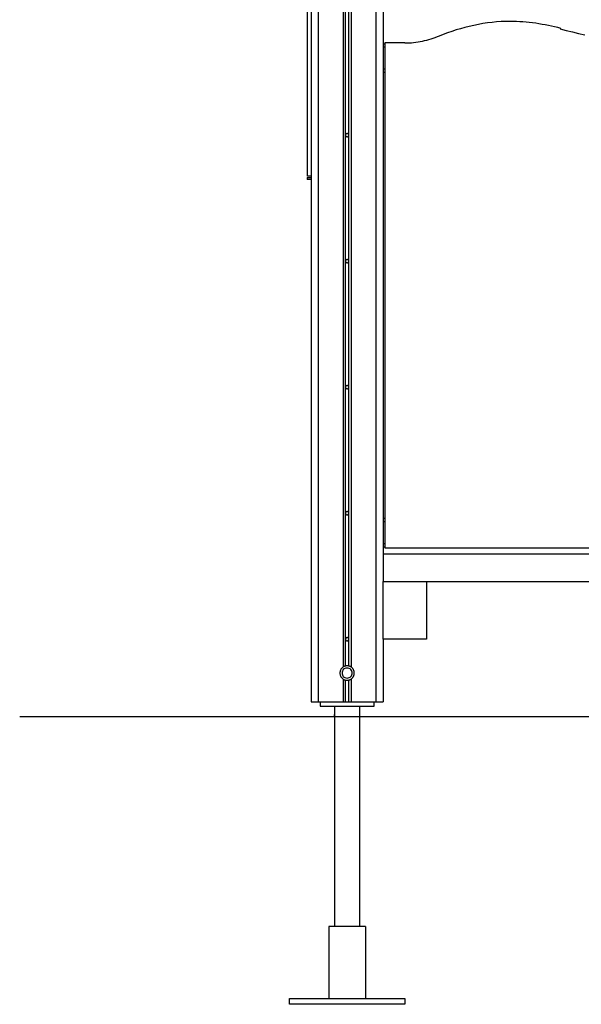
# Model space of a CAD drawing. Extents: x -12.4 to 12.4, y -13.7 to 13.7.
# Drawn here: x -12.4 to -4.6, y -10.7 to 3 of the extents above; entities that cross this region are included whole.
import ezdxf

# ---------------------------------------------------------------- set-up
doc = ezdxf.new("R2010")
doc.units = 0
doc.layers.get('0').update_dxf_attribs({"linetype": 'CONTINUOUS'})

msp = doc.modelspace()

# ---------------------------------------------------------------- linework, layer by layer
at = {"color": 0}
for points in [[(-8.3214, 8.4103), (-8.3214, -6.4798)], [(-8.2213, 8.3984), (-8.2213, -6.4798)], [(-7.8762, 8.3116), (-7.8762, -5.9962)], [(-7.8462, 8.3041), (-7.8462, -5.9829)], [(-7.7962, -5.9829), (-7.7962, 8.2915)], [(-7.7662, 8.2839), (-7.7662, -5.9962)], [(-7.4211, 8.2564), (-7.4211, -6.4798)], [(-7.3211, 8.2948), (-7.3211, -4.4293)], [(-8.3713, 0.8221), (-8.3713, 4.8232)], [(-4.8539, 2.875), (-4.8539, 2.875), (-4.8962, 2.8857), (-4.939, 2.8959), (-4.982, 2.9056), (-5.0256, 2.9149), (-5.0693, 2.9234), (-5.1133, 2.9315), (-5.1575, 2.9389), (-5.2019, 2.9458), (-5.2463, 2.9517), (-5.2908, 2.9571), (-5.3352, 2.9616), (-5.3799, 2.9656), (-5.4243, 2.9685), (-5.4688, 2.9708), (-5.513, 2.9721), (-5.5573, 2.9727), (-5.5573, 2.9727), (-5.6197, 2.9717), (-5.6825, 2.969), (-5.7455, 2.9645), (-5.8088, 2.9584), (-5.872, 2.9505), (-5.9353, 2.9411), (-5.9984, 2.9301), (-6.0615, 2.9177), (-6.1239, 2.9035), (-6.186, 2.8881), (-6.2475, 2.8712), (-6.3086, 2.8531), (-6.3687, 2.8334), (-6.4281, 2.8127), (-6.4865, 2.7906), (-6.5439, 2.7675)], [(-4.8539, 2.875), (-4.8539, 2.875), (-4.8962, 2.8857), (-4.939, 2.8959), (-4.982, 2.9056), (-5.0256, 2.9149), (-5.0693, 2.9234), (-5.1133, 2.9315), (-5.1575, 2.9389), (-5.2019, 2.9458), (-5.2463, 2.9517), (-5.2908, 2.9571), (-5.3352, 2.9616), (-5.3799, 2.9656), (-5.4243, 2.9685), (-5.4688, 2.9708), (-5.513, 2.9721), (-5.5573, 2.9727), (-5.5573, 2.9727), (-5.6197, 2.9717), (-5.6825, 2.969), (-5.7455, 2.9645), (-5.8088, 2.9584), (-5.872, 2.9505), (-5.9353, 2.9411), (-5.9984, 2.9301), (-6.0615, 2.9177), (-6.1239, 2.9035), (-6.186, 2.8881), (-6.2475, 2.8712), (-6.3086, 2.8531), (-6.3687, 2.8334), (-6.4281, 2.8127), (-6.4865, 2.7906), (-6.5439, 2.7675)], [(-7.021, 2.6726), (-7.021, 2.6726), (-6.9904, 2.6729), (-6.9598, 2.6742), (-6.9289, 2.6763), (-6.8982, 2.6794), (-6.8673, 2.6832), (-6.8365, 2.6878), (-6.8057, 2.6931), (-6.7751, 2.6993), (-6.7445, 2.7061), (-6.7143, 2.7136), (-6.6842, 2.7218), (-6.6546, 2.7308), (-6.6252, 2.7403), (-6.5964, 2.7505), (-6.5679, 2.7613), (-6.5401, 2.7727)], [(-7.021, 2.6726), (-7.021, 2.6726), (-6.9904, 2.6729), (-6.9598, 2.6742), (-6.9289, 2.6763), (-6.8982, 2.6794), (-6.8673, 2.6832), (-6.8365, 2.6878), (-6.8057, 2.6931), (-6.7751, 2.6993), (-6.7445, 2.7061), (-6.7143, 2.7136), (-6.6842, 2.7218), (-6.6546, 2.7308), (-6.6252, 2.7403), (-6.5964, 2.7505), (-6.5679, 2.7613), (-6.5401, 2.7727)], [(-4.8633, 2.868), (-4.8633, 2.868), (-4.7785, 2.8463), (-4.693, 2.8258), (-4.6066, 2.8062), (-4.5198, 2.7879)], [(-4.8633, 2.868), (-4.8633, 2.868), (-4.7785, 2.8463), (-4.693, 2.8258), (-4.6066, 2.8062), (-4.5198, 2.7879)], [(-7.3211, 2.6626), (-7.2961, 2.6626)], [(-7.2961, 2.6126), (-7.3211, 2.6126)], [(-7.2961, 2.6726), (-7.2961, 2.6626)], [(-7.021, 2.6726), (-7.2961, 2.6726)], [(-7.2961, 2.6626), (-7.2961, 2.6126)], [(-7.2961, 2.6126), (-7.2961, 2.3125)], [(-7.3211, 2.3125), (-7.2961, 2.3125)], [(-7.2961, 2.2625), (-7.3211, 2.2625)], [(-7.2961, 2.3125), (-7.2961, 2.2625)], [(-7.2961, 2.2625), (-7.2961, -3.9291)], [(-7.8212, 1.4147), (-7.8212, 1.4147), (-7.8263, 1.4141), (-7.8309, 1.4126), (-7.8346, 1.4103), (-7.8379, 1.4076), (-7.8403, 1.4041), (-7.8421, 1.4004), (-7.8431, 1.3963), (-7.8436, 1.3922), (-7.8431, 1.388), (-7.8421, 1.3839), (-7.8403, 1.3801), (-7.8379, 1.3768), (-7.8346, 1.3738), (-7.8309, 1.3717), (-7.8263, 1.3702), (-7.8212, 1.3699), (-7.8212, 1.3699), (-7.8158, 1.3702), (-7.8112, 1.3717), (-7.8073, 1.3738), (-7.8042, 1.3768), (-7.8017, 1.3801), (-7.8, 1.3839), (-7.799, 1.388), (-7.7987, 1.3922), (-7.799, 1.3963), (-7.8, 1.4004), (-7.8017, 1.4041), (-7.8042, 1.4076), (-7.8073, 1.4103), (-7.8112, 1.4126), (-7.8158, 1.4141), (-7.8212, 1.4147), (-7.8212, 1.4147), (-7.8212, 1.4147), (-7.8212, 1.4147), (-7.8212, 1.4147), (-7.8212, 1.4147), (-7.8212, 1.4147), (-7.8212, 1.4147), (-7.8212, 1.4147), (-7.8212, 1.4147), (-7.8212, 1.4147), (-7.8212, 1.4147), (-7.8212, 1.4147), (-7.8212, 1.4147), (-7.8212, 1.4147), (-7.8212, 1.4147), (-7.8212, 1.4147), (-7.8212, 1.4147)], [(-8.3214, 0.8221), (-8.3713, 0.8221)], [(-8.3763, 0.8021), (-8.3214, 0.8021)], [(-8.3763, 0.8021), (-8.3763, 0.7771)], [(-8.3214, 0.7771), (-8.3763, 0.7771)], [(-7.8212, -0.3358), (-7.8212, -0.3358), (-7.8263, -0.3362), (-7.8309, -0.3377), (-7.8346, -0.3398), (-7.8379, -0.3428), (-7.8403, -0.3461), (-7.8421, -0.3499), (-7.8431, -0.354), (-7.8436, -0.3582), (-7.8431, -0.3623), (-7.8421, -0.3664), (-7.8403, -0.3701), (-7.8379, -0.3736), (-7.8346, -0.3763), (-7.8309, -0.3786), (-7.8263, -0.38), (-7.8212, -0.3806), (-7.8212, -0.3806), (-7.8158, -0.38), (-7.8112, -0.3786), (-7.8073, -0.3763), (-7.8042, -0.3736), (-7.8017, -0.3701), (-7.8, -0.3664), (-7.799, -0.3623), (-7.7987, -0.3582), (-7.799, -0.354), (-7.8, -0.3499), (-7.8017, -0.3461), (-7.8042, -0.3428), (-7.8073, -0.3398), (-7.8112, -0.3377), (-7.8158, -0.3362), (-7.8212, -0.3358), (-7.8212, -0.3358), (-7.8212, -0.3358), (-7.8212, -0.3358), (-7.8212, -0.3358), (-7.8212, -0.3358), (-7.8212, -0.3358), (-7.8212, -0.3358), (-7.8212, -0.3358), (-7.8212, -0.3358), (-7.8212, -0.3358), (-7.8212, -0.3358), (-7.8212, -0.3358), (-7.8212, -0.3358), (-7.8212, -0.3358), (-7.8212, -0.3358), (-7.8212, -0.3358), (-7.8212, -0.3358)], [(-7.8212, -2.0862), (-7.8212, -2.0862), (-7.8263, -2.0866), (-7.8309, -2.0881), (-7.8346, -2.0902), (-7.8379, -2.0932), (-7.8403, -2.0965), (-7.8421, -2.1003), (-7.8431, -2.1044), (-7.8436, -2.1086), (-7.8431, -2.1127), (-7.8421, -2.1168), (-7.8403, -2.1205), (-7.8379, -2.124), (-7.8346, -2.1268), (-7.8309, -2.1291), (-7.8263, -2.1305), (-7.8212, -2.1311), (-7.8212, -2.1311), (-7.8158, -2.1305), (-7.8112, -2.1291), (-7.8073, -2.1268), (-7.8042, -2.124), (-7.8017, -2.1205), (-7.8, -2.1168), (-7.799, -2.1127), (-7.7987, -2.1086), (-7.799, -2.1044), (-7.8, -2.1003), (-7.8017, -2.0965), (-7.8042, -2.0932), (-7.8073, -2.0902), (-7.8112, -2.0881), (-7.8158, -2.0866), (-7.8212, -2.0863), (-7.8212, -2.0863), (-7.8212, -2.0862), (-7.8212, -2.0862), (-7.8212, -2.0862), (-7.8212, -2.0862), (-7.8212, -2.0862), (-7.8212, -2.0862), (-7.8212, -2.0862), (-7.8212, -2.0862), (-7.8212, -2.0862), (-7.8212, -2.0862), (-7.8212, -2.0862), (-7.8212, -2.0862), (-7.8212, -2.0862), (-7.8212, -2.0862), (-7.8212, -2.0862), (-7.8212, -2.0862)], [(-7.8212, -3.8366), (-7.8212, -3.8366), (-7.8263, -3.837), (-7.8309, -3.8385), (-7.8346, -3.8406), (-7.8379, -3.8436), (-7.8403, -3.8469), (-7.8421, -3.8507), (-7.8431, -3.8548), (-7.8436, -3.859), (-7.8431, -3.8631), (-7.8421, -3.8672), (-7.8403, -3.8709), (-7.8379, -3.8744), (-7.8346, -3.8772), (-7.8309, -3.8795), (-7.8263, -3.8809), (-7.8212, -3.8815), (-7.8212, -3.8815), (-7.8158, -3.8809), (-7.8112, -3.8795), (-7.8073, -3.8772), (-7.8042, -3.8744), (-7.8017, -3.8709), (-7.8, -3.8672), (-7.799, -3.8631), (-7.7987, -3.859), (-7.799, -3.8548), (-7.8, -3.8507), (-7.8017, -3.8469), (-7.8042, -3.8436), (-7.8073, -3.8406), (-7.8112, -3.8385), (-7.8158, -3.837), (-7.8212, -3.8367), (-7.8212, -3.8367), (-7.8212, -3.8366), (-7.8212, -3.8366), (-7.8212, -3.8366), (-7.8212, -3.8366), (-7.8212, -3.8366), (-7.8212, -3.8366), (-7.8212, -3.8366), (-7.8212, -3.8366), (-7.8212, -3.8366), (-7.8212, -3.8366), (-7.8212, -3.8366), (-7.8212, -3.8366), (-7.8212, -3.8366), (-7.8212, -3.8366), (-7.8212, -3.8366), (-7.8212, -3.8366)], [(-7.3211, -3.9291), (-7.2961, -3.9291)], [(-7.2961, -3.9291), (-7.2961, -3.9792)], [(-7.2961, -3.9792), (-7.3211, -3.9792)], [(-7.2961, -3.9792), (-7.2961, -4.2792)], [(-7.3211, -4.2792), (-7.2961, -4.2792)], [(-7.2961, -4.3293), (-7.3211, -4.3293)], [(-7.2961, -4.2792), (-7.2961, -4.3293)], [(-7.2961, -4.3293), (-7.2961, -4.3393)], [(-7.2961, -4.3393), (1.6564, -4.3393)], [(1.6814, -4.4293), (-7.3211, -4.4293)], [(-7.3211, -4.4293), (-7.3211, -4.8094)], [(-7.3211, -5.6096), (-7.3211, -4.8094)], [(-7.3211, -4.8094), (1.6814, -4.8094)], [(-6.7209, -4.8094), (-6.7209, -5.6096)], [(-7.8212, -5.5871), (-7.8212, -5.5871), (-7.8263, -5.5875), (-7.8309, -5.589), (-7.8346, -5.5911), (-7.8379, -5.5941), (-7.8403, -5.5974), (-7.8421, -5.6012), (-7.8431, -5.6053), (-7.8436, -5.6095), (-7.8431, -5.6136), (-7.8421, -5.6177), (-7.8403, -5.6214), (-7.8379, -5.6249), (-7.8346, -5.6276), (-7.8309, -5.6299), (-7.8263, -5.6314), (-7.8212, -5.632), (-7.8212, -5.632), (-7.8158, -5.6314), (-7.8112, -5.6299), (-7.8073, -5.6276), (-7.8042, -5.6249), (-7.8017, -5.6214), (-7.8, -5.6177), (-7.799, -5.6136), (-7.7987, -5.6095), (-7.799, -5.6053), (-7.8, -5.6012), (-7.8017, -5.5974), (-7.8042, -5.5941), (-7.8073, -5.5911), (-7.8112, -5.589), (-7.8158, -5.5875), (-7.8212, -5.5872), (-7.8212, -5.5872), (-7.8212, -5.5871), (-7.8212, -5.5871), (-7.8212, -5.5871), (-7.8212, -5.5871), (-7.8212, -5.5871), (-7.8212, -5.5871), (-7.8212, -5.5871), (-7.8212, -5.5871), (-7.8212, -5.5871), (-7.8212, -5.5871), (-7.8212, -5.5871), (-7.8212, -5.5871), (-7.8212, -5.5871), (-7.8212, -5.5871), (-7.8212, -5.5871), (-7.8212, -5.5871)], [(-6.7209, -5.6096), (-7.3211, -5.6096)], [(-7.3211, -5.6096), (-7.3211, -6.4798)], [(-7.8763, -5.9961), (-7.8763, -5.9961), (-7.8812, -5.9996), (-7.8861, -6.0035), (-7.8905, -6.0076), (-7.8949, -6.0121), (-7.8988, -6.0167), (-7.9025, -6.0217), (-7.9059, -6.0268), (-7.9091, -6.0322), (-7.9117, -6.0376), (-7.9142, -6.0433), (-7.9162, -6.049), (-7.918, -6.055), (-7.9193, -6.061), (-7.9203, -6.0671), (-7.9209, -6.0734), (-7.9212, -6.0798), (-7.9212, -6.0798), (-7.9209, -6.0859), (-7.9203, -6.0922), (-7.9193, -6.0982), (-7.918, -6.1044), (-7.9162, -6.1102), (-7.9142, -6.1161), (-7.9117, -6.1217), (-7.9091, -6.1273), (-7.9059, -6.1325), (-7.9025, -6.1376), (-7.8988, -6.1425), (-7.8949, -6.1472), (-7.8905, -6.1515), (-7.8861, -6.1558), (-7.8812, -6.1597), (-7.8763, -6.1634)], [(-7.8763, -5.9961), (-7.8763, -5.9961), (-7.8812, -5.9996), (-7.8861, -6.0035), (-7.8905, -6.0076), (-7.8949, -6.0121), (-7.8988, -6.0167), (-7.9025, -6.0217), (-7.9059, -6.0268), (-7.9091, -6.0322), (-7.9117, -6.0376), (-7.9142, -6.0433), (-7.9162, -6.049), (-7.918, -6.055), (-7.9193, -6.061), (-7.9203, -6.0671), (-7.9209, -6.0734), (-7.9212, -6.0798), (-7.9212, -6.0798), (-7.9209, -6.0859), (-7.9203, -6.0922), (-7.9193, -6.0982), (-7.918, -6.1044), (-7.9162, -6.1102), (-7.9142, -6.1161), (-7.9117, -6.1217), (-7.9091, -6.1273), (-7.9059, -6.1325), (-7.9025, -6.1376), (-7.8988, -6.1425), (-7.8949, -6.1472), (-7.8905, -6.1515), (-7.8861, -6.1558), (-7.8812, -6.1597), (-7.8763, -6.1634)], [(-7.8212, -6.0098), (-7.8212, -6.0098), (-7.8375, -6.0112), (-7.8517, -6.0156), (-7.8636, -6.0224), (-7.8735, -6.0315), (-7.8811, -6.042), (-7.8866, -6.0539), (-7.8899, -6.0665), (-7.8911, -6.0797), (-7.8899, -6.0926), (-7.8866, -6.1053), (-7.8811, -6.1171), (-7.8735, -6.1278), (-7.8636, -6.1366), (-7.8517, -6.1436), (-7.8375, -6.148), (-7.8212, -6.1497), (-7.8212, -6.1497), (-7.8047, -6.148), (-7.7905, -6.1436), (-7.7784, -6.1366), (-7.7687, -6.1278), (-7.7609, -6.1171), (-7.7555, -6.1053), (-7.7522, -6.0926), (-7.7512, -6.0797), (-7.7522, -6.0665), (-7.7555, -6.0539), (-7.7609, -6.042), (-7.7686, -6.0316), (-7.7783, -6.0225), (-7.7904, -6.0157), (-7.8046, -6.0113), (-7.8212, -6.0098), (-7.8212, -6.0098), (-7.8212, -6.0098), (-7.8212, -6.0098), (-7.8212, -6.0098), (-7.8212, -6.0098), (-7.8212, -6.0098), (-7.8212, -6.0098), (-7.8212, -6.0098), (-7.8212, -6.0098), (-7.8212, -6.0098), (-7.8212, -6.0098), (-7.8212, -6.0098), (-7.8212, -6.0098), (-7.8212, -6.0098), (-7.8212, -6.0098), (-7.8212, -6.0098), (-7.8212, -6.0098)], [(-7.8462, -5.9829), (-7.8462, -5.9829), (-7.848, -5.9833), (-7.8501, -5.9839), (-7.8519, -5.9845), (-7.854, -5.9852), (-7.8558, -5.9858), (-7.8579, -5.9866), (-7.8597, -5.9873), (-7.8618, -5.9882), (-7.8636, -5.989), (-7.8654, -5.9899), (-7.8672, -5.9908), (-7.8692, -5.9918), (-7.8709, -5.9927), (-7.8727, -5.9939), (-7.8745, -5.9949), (-7.8763, -5.9961)], [(-7.8462, -5.9829), (-7.8462, -5.9829), (-7.848, -5.9833), (-7.8501, -5.9839), (-7.8519, -5.9845), (-7.854, -5.9852), (-7.8558, -5.9858), (-7.8579, -5.9866), (-7.8597, -5.9873), (-7.8618, -5.9882), (-7.8636, -5.989), (-7.8654, -5.9899), (-7.8672, -5.9908), (-7.8692, -5.9918), (-7.8709, -5.9927), (-7.8727, -5.9939), (-7.8745, -5.9949), (-7.8763, -5.9961)], [(-7.7962, -5.9829), (-7.7962, -5.9829), (-7.7976, -5.9824), (-7.7991, -5.9821), (-7.8006, -5.9818), (-7.8022, -5.9815), (-7.8037, -5.9812), (-7.8052, -5.9809), (-7.8067, -5.9806), (-7.8085, -5.9805), (-7.81, -5.9802), (-7.8115, -5.9801), (-7.813, -5.9798), (-7.8148, -5.9798), (-7.8163, -5.9797), (-7.8179, -5.9797), (-7.8194, -5.9797), (-7.8212, -5.9797), (-7.8212, -5.9797), (-7.8227, -5.9797), (-7.8242, -5.9797), (-7.8257, -5.9797), (-7.8274, -5.9798), (-7.8289, -5.9798), (-7.8305, -5.9801), (-7.832, -5.9802), (-7.8338, -5.9805), (-7.8353, -5.9806), (-7.8368, -5.9809), (-7.8383, -5.9812), (-7.8401, -5.9815), (-7.8416, -5.9818), (-7.8431, -5.9821), (-7.8446, -5.9824), (-7.8462, -5.9829)], [(-7.7962, -5.9829), (-7.7962, -5.9829), (-7.7976, -5.9824), (-7.7991, -5.9821), (-7.8006, -5.9818), (-7.8022, -5.9815), (-7.8037, -5.9812), (-7.8052, -5.9809), (-7.8067, -5.9806), (-7.8085, -5.9805), (-7.81, -5.9802), (-7.8115, -5.9801), (-7.813, -5.9798), (-7.8148, -5.9798), (-7.8163, -5.9797), (-7.8179, -5.9797), (-7.8194, -5.9797), (-7.8212, -5.9797), (-7.8212, -5.9797), (-7.8227, -5.9797), (-7.8242, -5.9797), (-7.8257, -5.9797), (-7.8274, -5.9798), (-7.8289, -5.9798), (-7.8305, -5.9801), (-7.832, -5.9802), (-7.8338, -5.9805), (-7.8353, -5.9806), (-7.8368, -5.9809), (-7.8383, -5.9812), (-7.8401, -5.9815), (-7.8416, -5.9818), (-7.8431, -5.9821), (-7.8446, -5.9824), (-7.8462, -5.9829)], [(-7.7661, -5.9961), (-7.7661, -5.9961), (-7.7676, -5.9949), (-7.7694, -5.9939), (-7.7712, -5.9927), (-7.773, -5.9918), (-7.7748, -5.9908), (-7.7766, -5.9899), (-7.7784, -5.989), (-7.7805, -5.9882), (-7.7823, -5.9873), (-7.7843, -5.9866), (-7.7861, -5.9858), (-7.7882, -5.9852), (-7.79, -5.9845), (-7.7921, -5.9839), (-7.7941, -5.9833), (-7.7962, -5.9829)], [(-7.7661, -5.9961), (-7.7661, -5.9961), (-7.7676, -5.9949), (-7.7694, -5.9939), (-7.7712, -5.9927), (-7.773, -5.9918), (-7.7748, -5.9908), (-7.7766, -5.9899), (-7.7784, -5.989), (-7.7805, -5.9882), (-7.7823, -5.9873), (-7.7843, -5.9866), (-7.7861, -5.9858), (-7.7882, -5.9852), (-7.79, -5.9845), (-7.7921, -5.9839), (-7.7941, -5.9833), (-7.7962, -5.9829)], [(-7.7661, -6.1634), (-7.7661, -6.1634), (-7.7609, -6.1597), (-7.756, -6.1558), (-7.7514, -6.1515), (-7.7473, -6.1472), (-7.7432, -6.1425), (-7.7395, -6.1376), (-7.7361, -6.1325), (-7.7332, -6.1273), (-7.7303, -6.1217), (-7.728, -6.1161), (-7.7258, -6.1102), (-7.7242, -6.1044), (-7.7228, -6.0982), (-7.7219, -6.0922), (-7.7213, -6.0859), (-7.7212, -6.0798), (-7.7212, -6.0798), (-7.7213, -6.0734), (-7.7219, -6.0671), (-7.7228, -6.061), (-7.7242, -6.055), (-7.7258, -6.049), (-7.728, -6.0433), (-7.7303, -6.0376), (-7.7332, -6.0322), (-7.7361, -6.0268), (-7.7395, -6.0217), (-7.7432, -6.0167), (-7.7473, -6.0121), (-7.7514, -6.0076), (-7.756, -6.0035), (-7.7609, -5.9996), (-7.7661, -5.9961)], [(-7.7661, -6.1634), (-7.7661, -6.1634), (-7.7609, -6.1597), (-7.756, -6.1558), (-7.7514, -6.1515), (-7.7473, -6.1472), (-7.7432, -6.1425), (-7.7395, -6.1376), (-7.7361, -6.1325), (-7.7332, -6.1273), (-7.7303, -6.1217), (-7.728, -6.1161), (-7.7258, -6.1102), (-7.7242, -6.1044), (-7.7228, -6.0982), (-7.7219, -6.0922), (-7.7213, -6.0859), (-7.7212, -6.0798), (-7.7212, -6.0798), (-7.7213, -6.0734), (-7.7219, -6.0671), (-7.7228, -6.061), (-7.7242, -6.055), (-7.7258, -6.049), (-7.728, -6.0433), (-7.7303, -6.0376), (-7.7332, -6.0322), (-7.7361, -6.0268), (-7.7395, -6.0217), (-7.7432, -6.0167), (-7.7473, -6.0121), (-7.7514, -6.0076), (-7.756, -6.0035), (-7.7609, -5.9996), (-7.7661, -5.9961)], [(-7.8763, -6.1634), (-7.8763, -6.1634), (-7.8745, -6.1643), (-7.8727, -6.1654), (-7.8709, -6.1663), (-7.8692, -6.1675), (-7.8672, -6.1684), (-7.8654, -6.1693), (-7.8636, -6.1702), (-7.8618, -6.1711), (-7.8597, -6.1717), (-7.8579, -6.1726), (-7.8558, -6.1732), (-7.854, -6.1741), (-7.8519, -6.1747), (-7.8501, -6.1753), (-7.848, -6.1759), (-7.8462, -6.1766)], [(-7.8763, -6.1634), (-7.8763, -6.1634), (-7.8745, -6.1643), (-7.8727, -6.1654), (-7.8709, -6.1663), (-7.8692, -6.1675), (-7.8672, -6.1684), (-7.8654, -6.1693), (-7.8636, -6.1702), (-7.8618, -6.1711), (-7.8597, -6.1717), (-7.8579, -6.1726), (-7.8558, -6.1732), (-7.854, -6.1741), (-7.8519, -6.1747), (-7.8501, -6.1753), (-7.848, -6.1759), (-7.8462, -6.1766)], [(-7.8762, -6.1632), (-7.8762, -6.4798)], [(-7.8462, -6.1766), (-7.8462, -6.1766), (-7.8446, -6.1769), (-7.8431, -6.1772), (-7.8416, -6.1775), (-7.8401, -6.1779), (-7.8383, -6.178), (-7.8368, -6.1783), (-7.8353, -6.1786), (-7.8338, -6.1789), (-7.832, -6.1789), (-7.8305, -6.1792), (-7.8289, -6.1792), (-7.8274, -6.1795), (-7.8257, -6.1795), (-7.8242, -6.1796), (-7.8227, -6.1796), (-7.8212, -6.1798), (-7.8212, -6.1798), (-7.8212, -6.1798), (-7.8212, -6.1798), (-7.8212, -6.1798), (-7.8212, -6.1798), (-7.8212, -6.1798), (-7.8212, -6.1798), (-7.8212, -6.1798), (-7.8212, -6.1798), (-7.8212, -6.1798), (-7.8212, -6.1798), (-7.8212, -6.1798), (-7.8212, -6.1798), (-7.8212, -6.1798), (-7.8212, -6.1798), (-7.8212, -6.1798), (-7.8212, -6.1798)], [(-7.8462, -6.1766), (-7.8462, -6.1766), (-7.8446, -6.1769), (-7.8431, -6.1772), (-7.8416, -6.1775), (-7.8401, -6.1779), (-7.8383, -6.178), (-7.8368, -6.1783), (-7.8353, -6.1786), (-7.8338, -6.1789), (-7.832, -6.1789), (-7.8305, -6.1792), (-7.8289, -6.1792), (-7.8274, -6.1795), (-7.8257, -6.1795), (-7.8242, -6.1796), (-7.8227, -6.1796), (-7.8212, -6.1798), (-7.8212, -6.1798), (-7.8212, -6.1798), (-7.8212, -6.1798), (-7.8212, -6.1798), (-7.8212, -6.1798), (-7.8212, -6.1798), (-7.8212, -6.1798), (-7.8212, -6.1798), (-7.8212, -6.1798), (-7.8212, -6.1798), (-7.8212, -6.1798), (-7.8212, -6.1798), (-7.8212, -6.1798), (-7.8212, -6.1798), (-7.8212, -6.1798), (-7.8212, -6.1798), (-7.8212, -6.1798)], [(-7.8462, -6.1766), (-7.8462, -6.4798)], [(-7.8212, -6.1798), (-7.8212, -6.1798), (-7.8194, -6.1796), (-7.8179, -6.1796), (-7.8163, -6.1795), (-7.8148, -6.1795), (-7.813, -6.1792), (-7.8115, -6.1792), (-7.81, -6.1789), (-7.8085, -6.1789), (-7.8067, -6.1786), (-7.8052, -6.1783), (-7.8037, -6.178), (-7.8022, -6.1779), (-7.8006, -6.1775), (-7.7991, -6.1772), (-7.7976, -6.1769), (-7.7962, -6.1766)], [(-7.8212, -6.1798), (-7.8212, -6.1798), (-7.8194, -6.1796), (-7.8179, -6.1796), (-7.8163, -6.1795), (-7.8148, -6.1795), (-7.813, -6.1792), (-7.8115, -6.1792), (-7.81, -6.1789), (-7.8085, -6.1789), (-7.8067, -6.1786), (-7.8052, -6.1783), (-7.8037, -6.178), (-7.8022, -6.1779), (-7.8006, -6.1775), (-7.7991, -6.1772), (-7.7976, -6.1769), (-7.7962, -6.1766)], [(-7.7962, -6.1766), (-7.7962, -6.1766), (-7.7941, -6.1759), (-7.7921, -6.1753), (-7.79, -6.1747), (-7.7882, -6.1741), (-7.7861, -6.1732), (-7.7843, -6.1726), (-7.7823, -6.1717), (-7.7805, -6.1711), (-7.7784, -6.1702), (-7.7766, -6.1693), (-7.7748, -6.1684), (-7.773, -6.1675), (-7.7712, -6.1663), (-7.7694, -6.1654), (-7.7676, -6.1643), (-7.7661, -6.1634)], [(-7.7962, -6.1766), (-7.7962, -6.1766), (-7.7941, -6.1759), (-7.7921, -6.1753), (-7.79, -6.1747), (-7.7882, -6.1741), (-7.7861, -6.1732), (-7.7843, -6.1726), (-7.7823, -6.1717), (-7.7805, -6.1711), (-7.7784, -6.1702), (-7.7766, -6.1693), (-7.7748, -6.1684), (-7.773, -6.1675), (-7.7712, -6.1663), (-7.7694, -6.1654), (-7.7676, -6.1643), (-7.7661, -6.1634)], [(-7.7962, -6.4798), (-7.7962, -6.1766)], [(-7.7662, -6.1632), (-7.7662, -6.4798)], [(-8.3214, -6.4798), (-8.2213, -6.4798)], [(-8.2213, -6.4798), (-7.8762, -6.4798)], [(-8.1963, -6.4798), (-8.1963, -6.5399)], [(-8.1963, -6.5399), (-7.4461, -6.5399)], [(-7.9963, -6.5399), (-7.9963, -6.6549)], [(-7.8762, -6.4798), (-7.8462, -6.4798)], [(-7.8462, -6.4798), (-7.7962, -6.4798)], [(-7.7962, -6.4798), (-7.7662, -6.4798)], [(-7.7662, -6.4798), (-7.4211, -6.4798)], [(-7.6462, -9.6006), (-7.6462, -6.5399)], [(-7.4461, -6.5399), (-7.4461, -6.4798)], [(-7.4211, -6.4798), (-7.3211, -6.4798)], [(-12.3673, -6.6821), (8.1549, -6.6821)], [(-7.9963, -6.6549), (-7.9963, -6.7049)], [(-7.9945, -6.6799), (-7.9945, -6.6796), (-7.9945, -6.6792), (-7.9945, -6.6788), (-7.9945, -6.6785), (-7.9945, -6.6781), (-7.9945, -6.6778), (-7.9945, -6.6774), (-7.9945, -6.6771), (-7.9945, -6.6767), (-7.9945, -6.6764), (-7.9945, -6.676), (-7.9945, -6.6757), (-7.9945, -6.6754), (-7.9945, -6.675), (-7.9945, -6.6747), (-7.9946, -6.6743), (-7.9946, -6.6739), (-7.9946, -6.6736), (-7.9946, -6.6733), (-7.9946, -6.673), (-7.9946, -6.6726), (-7.9946, -6.6723), (-7.9946, -6.672), (-7.9946, -6.6716), (-7.9947, -6.6713), (-7.9947, -6.671), (-7.9947, -6.6706), (-7.9947, -6.6703), (-7.9948, -6.67), (-7.9948, -6.6696), (-7.9948, -6.6693), (-7.9948, -6.669), (-7.9948, -6.6687), (-7.9948, -6.6684), (-7.9949, -6.6681), (-7.9949, -6.6678), (-7.9949, -6.6675), (-7.995, -6.6672), (-7.995, -6.6668), (-7.995, -6.6665), (-7.995, -6.6662), (-7.995, -6.6659), (-7.9951, -6.6657), (-7.9951, -6.6654), (-7.9951, -6.6651), (-7.9951, -6.6648), (-7.9951, -6.6645), (-7.9952, -6.6643), (-7.9952, -6.6639), (-7.9952, -6.6637), (-7.9953, -6.6634), (-7.9953, -6.6631), (-7.9953, -6.6629), (-7.9953, -6.6626), (-7.9953, -6.6624), (-7.9954, -6.6622), (-7.9954, -6.6619), (-7.9954, -6.6617), (-7.9954, -6.6614), (-7.9954, -6.6612), (-7.9955, -6.6609), (-7.9955, -6.6607), (-7.9956, -6.6605), (-7.9956, -6.6602), (-7.9956, -6.6601), (-7.9956, -6.6598), (-7.9956, -6.6596), (-7.9957, -6.6594), (-7.9957, -6.6593), (-7.9957, -6.659), (-7.9958, -6.6588), (-7.9958, -6.6586), (-7.9958, -6.6585), (-7.9958, -6.6583), (-7.9958, -6.6581), (-7.9958, -6.658), (-7.9959, -6.6578), (-7.9959, -6.6576), (-7.9959, -6.6575), (-7.9959, -6.6573), (-7.9959, -6.6572), (-7.9959, -6.657), (-7.996, -6.6568), (-7.996, -6.6567), (-7.996, -6.6566), (-7.9961, -6.6565), (-7.9961, -6.6564), (-7.9961, -6.6562), (-7.9961, -6.6561), (-7.9961, -6.656), (-7.9961, -6.6559), (-7.9961, -6.6558), (-7.9961, -6.6557), (-7.9961, -6.6556), (-7.9962, -6.6556), (-7.9962, -6.6555), (-7.9962, -6.6554), (-7.9962, -6.6553), (-7.9962, -6.6552)], [(-7.9963, -6.7049), (-7.9963, -9.6006)], [(-7.5661, -9.6006), (-8.0763, -9.6006)], [(-8.0763, -9.6006), (-8.0763, -10.6009)], [(-7.5661, -9.6006), (-7.5661, -10.6009)], [(-8.6214, -10.6009), (-7.021, -10.6009)], [(-8.6214, -10.681), (-8.6214, -10.6009)], [(-7.021, -10.6009), (-7.021, -10.681)], [(-7.021, -10.6009), (-7.021, -10.6009)], [(-7.021, -10.681), (-8.6214, -10.681)], [(-7.021, -10.681), (-7.021, -10.681)]]:
    msp.add_lwpolyline(points, dxfattribs=at)

doc.saveas('drawing.dxf')
